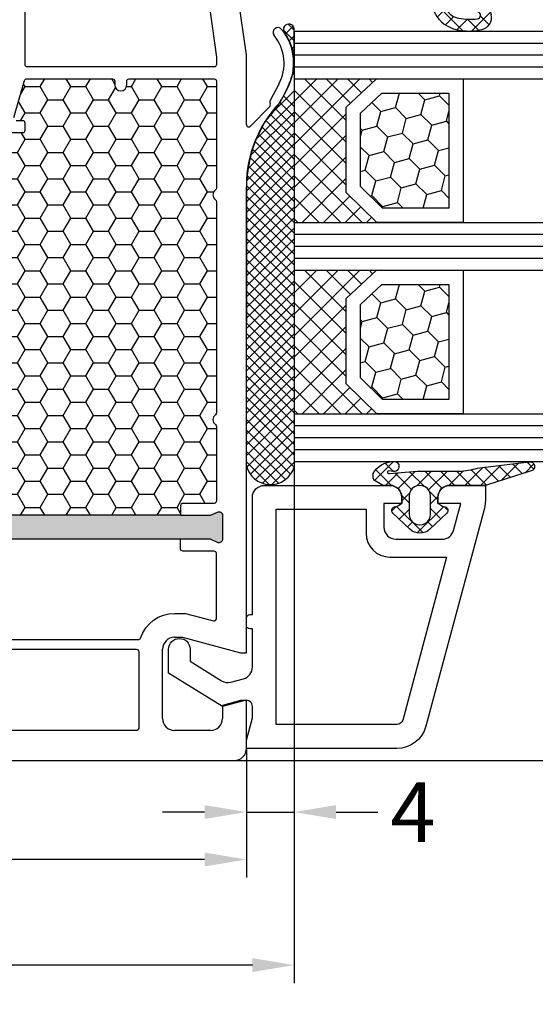
# Model space of a CAD drawing. Units: millimetres. Extents: x -5563 to -4202, y 8866 to 9941.
# Drawn here: x -5001 to -4958, y 9029 to 9111 of the extents above; entities that cross this region are included whole.
import ezdxf

# ---------------------------------------------------------------- set-up
doc = ezdxf.new("R2010")
doc.units = ezdxf.units.MM
doc.linetypes.add('AUSGEZOGEN', pattern=[0])
doc.linetypes.add('VERDECKT2', pattern=[0.1875, 0.125, -0.0625])
for name, color, linetype in [('Bemaßung', 1, 'Continuous'), ('Dichtungen', 6, 'AUSGEZOGEN'), ('Dämmschaum', 2, 'Continuous'), ('Glas', 4, 'Continuous'), ('Klotzbrücken', 20, 'Continuous')]:
    doc.layers.add(name, color=color, linetype=linetype)
doc.styles.add('arialn', font='ARIALN.TTF')
doc.dimstyles.new('Bemaßung klein', dxfattribs={"dimtxt": 5, "dimasz": 3.5, "dimexe": 1.5, "dimexo": 0, "dimgap": 1.5, "dimtad": 0, "dimtih": 1, "dimtoh": 1, "dimdsep": 46, "dimtxsty": 'arialn', "dimcen": 0, "dimclrd": 256, "dimclre": 256, "dimclrt": 256, "dimadec": 0, "dimazin": 0, "dimtfac": 1, "dimtmove": 0, "dimatfit": 3, "dimfxl": 1, "dimtolj": 1, "dimarcsym": 0})

# ---------------------------------------------------------------- blocks, each defined once
blk = doc.blocks.new('A$C29E82539')
at = {"layer": 'Dichtungen'}
h = blk.add_hatch(dxfattribs=at)
h.set_pattern_fill('ANSI37', color=6, scale=0.3)
h.set_pattern_definition([(45, (3.25003196509806, 4.793427479231468), (-0.6735192090801864, 0.6735192090801865), []), (135, (3.25003196509806, 4.793427479231468), (-0.6735192090801865, -0.6735192090801864), [])])
h.paths.add_polyline_path([(3.983192661912174, 4.259890349147909), (5.293324651064495, 5.006608517811789, 0.2002866753109449), (6.456490148105191, 7.003253193192771, 0.0916304274949768), (6.364550912456487, 8.818146313656358, 0.4163906936815573), (5.15319838752611, 9.558009644160297, -0.05352693390641443), (2.75956342682256, 9.043105744564517, 0.3762911248472103), (2.499467540350452, 8.745105774810808), (2.499461648263953, 6.230360258975691, -0.4235539776054565), (1.499966734166264, 5.198581072501796), (0.9999908261725066, 5.198581072501838), (0.9999908261725068, 5.728634439661619, 1), (-9.173827493214048e-06, 5.728634439661619), (-9.173827493214048e-06, 4.378048037656468, -0.9995240896549589), (2.083513209072407e-05, 2.778048219225921), (-8.564856887716132e-06, 1.118459458233917, 1), (0.9999914349862031, 1.118441743008335), (1.000007025771993, 1.998520078032016), (1.499888374745807, 1.998550571739515, -0.4146677234951578), (2.499996665251195, 0.999991602478985), (2.499996665251271, 0.03687409296799382), (2.536879155739371, -8.39752101500224e-06), (2.799996665251457, -8.39752209458311e-06, 0.4142135623730945), (3.499996665251444, 0.699991602477894), (3.499996665251274, 2.104472519164119), (3.499996665252183, 3.403761297209584, -0.2627337764963503)])
h.paths.add_polyline_path([(4.000075215428296, 5.723753789845432), (4.000075215427418, 7.228173437759324, -0.3193238620671619), (4.335955865429385, 7.700470842958039, 0.01171885168069459), (4.511553892087571, 7.766140766223316, 0.213235096116336), (4.795320994761796, 8.059190052891768), (4.896128900282436, 8.44869361055519, -0.833468935781193), (5.484777038174423, 8.406181617519891, -0.07245030874902798), (5.42999561650648, 6.86727878357144, -0.2276371061485217), (4.712431295428365, 5.813586904530897), (4.307702173165226, 5.555182030739164, -0.5923219238389604)], flags=16)
for p, q in [((2.499461499334757, 6.166797202373345), (2.499467540350452, 8.745105774496551)), ((4.896128900280928, 8.448693610553164), (4.795320855428145, 8.059189514531681)), ((4.000075215428296, 7.228173437759324), (4.000075215428296, 5.723753789845432)), ((4.307702173166035, 5.555182030739161), (4.71243129542836, 5.813586904530894)), ((-9.173827493214048e-06, 4.37804803765539), (-9.173827493214048e-06, 5.728634439661619)), ((0.9999908261725068, 5.728634439661619), (0.9999908261725068, 5.198581072501838)), ((0.9999908261725068, 5.198581072501838), (1.499966734166264, 5.198581072501838)), ((3.983192661942667, 4.259890349165289), (5.293324651063813, 5.006608517811401)), ((3.499996665251274, 2.104472519164119), (3.499996665252183, 3.403811898520871)), ((-8.564857125747949e-06, 1.118459458233701), (2.083513209072407e-05, 2.778048219224729)), ((1.000007025771993, 1.998520078032016), (0.9999914349855317, 1.118441743008589)), ((1.499888375204137, 1.998550571739543), (1.000007025771993, 1.998520078032016)), ((3.499996665251274, 2.104472519164119), (3.499996665251274, 0.699991602477894)), ((2.499996665251274, -8.397521014558151e-06), (2.499996665251274, 0.9999916024789854)), ((2.499996665251274, 0.0368740929679916), (2.536879155739371, -8.397521014558151e-06)), ((2.799996665251456, -8.397521014558151e-06), (2.499996665251274, -8.397521014558151e-06))]:
    blk.add_line(p, q, dxfattribs=at)
for centre, radius, start, end in [((1.5583889330901, 20.44810858523851), 11.46808222677948, 276.095392553442, 288.2679987816535), ((5.391680485672623, 8.586883731608395), 0.9999796243754708, 13.36960250208697, 103.7972565641805), ((2.799466781912997, 8.745771403708204), 0.2999999799998848, 94.46398512974307, 180.1271259282208), ((5.186559552681501, 8.373526888221022), 0.299999999999015, 6.248975352656892, 165.4895994913919), ((0.1750587337428442, 7.824768983053218), 5.341455712063262, 349.6735489383389, 6.248975352973367), ((1.500429304112004, 7.661963324149838), 4.999643799910944, 352.4325154102748, 13.37043822952689), ((4.500075215429206, 7.228173437759324), 0.5000000000017876, 109.1619065691712, 180), ((3.023001065437711, 11.47885008452795), 3.999999999993449, 289.1619065689893, 291.8475646998991), ((4.325484196848265, 8.230230907332952), 0.5000015905590802, 291.8476913935903, 339.9962532448727), ((3.973972541416515, 7.087654064571325), 1.472606009654387, 300.0968982528835, 351.393364100739), ((3.482649195429076, 7.39856500453061), 3.000000239999453, 307.1251792900354, 352.4336242699956), ((0.4999908261725068, 5.728634439661619), 0.5, 0, 180), ((1.499966734166264, 6.198581072501838), 1.000000000000043, 270, 358.1786116317637), ((4.200075215428114, 5.723753789845432), 0.1999999999998181, 180, 302.5567558760355), ((-0.0003749882198462728, 3.578048121298707), 0.799999999995371, 270.0283487605561, 89.97380047315433), ((4.499996664932041, 3.403786603996195), 1.000000000000075, 121.118113465239, 180), ((1.501436495922462, 0.9999916024789854), 0.9985601693287331, 0, 90.08882871717354), ((0.4999914350646577, 1.118450600621145), 0.5000000000000027, 179.9989849923679, 359.9989849923679), ((2.799996665251456, 0.699991602477894), 0.6999999999999884, 270, 0)]:
    blk.add_arc(centre, radius, start, end, dxfattribs=at)
blk = doc.blocks.new('080086')
h = blk.add_hatch(color=3)
h.dxf.hatch_style = 1
h.paths.add_polyline_path([(-6.168003899761061, -13.39274335122445), (-5.520956287004992, -10.97792878550172), (-5.111243204501859, -10.49612468628114, 0.5507604245862592), (-5.262137241902563, -10.01200295921262), (-7.19398889448046, -9.494364869007848, 0.5507604245865715), (-7.566727827683978, -9.838179564473894), (-7.452807939583181, -10.46029069529686), (-8.09985555233925, -12.87510526101869), (-14.0526935896969, -35.09139926566968), (-14.69974120245388, -37.50621383139151), (-15.10945428495707, -37.98801793061108, 0.550760424586574), (-14.95856024755638, -38.47213965768058), (-13.02670859497814, -38.9897777478857, 0.5507604245866115), (-12.65396966177557, -38.64596305242057), (-12.7678895498766, -38.02385192159636), (-12.12084193711871, -35.60903735587362)])
h.paths.add_polyline_path([(46.50000000000091, -25.5), (46.50000000000091, -23.00000000000002), (46.77105237087261, -22.42857142857215, 0.5507604245864615), (46.50000000000077, -22), (44.50000000000104, -22, 0.5507604245864678), (44.22894762912921, -22.42857142857216), (44.50000000000092, -23), (44.50000000000091, -25.5), (44.50000000000091, -51.50000000000091), (44.50000000000091, -54.00000000000092), (44.22894762912933, -54.57142857142849, 0.5507604245863144), (44.50000000000061, -55), (46.50000000000082, -55.00000000000091, 0.5507604245866097), (46.77105237087269, -54.57142857142892), (46.50000000000091, -54.00000000000091), (46.50000000000091, -51.50000000000091)])
for p, q in [((6.91821904022072, -15.99999921056315), (6.921226560079958, -15.99699169070573)), ((7.374430573887366, -16.03436333540139), (7.340066368709813, -15.99999913022384)), ((8.45123464054268, -17.28835428128787), (9.820078760418255, -18.02358018677023)), ((9.99286039099752, -17.19718551363894), (8.800596299068275, -16.56804525810639)), ((9.970341154548805, -18.03949553154689), (10.10414836598284, -18.00075063976783)), ((10.33856534413644, -18.06202856666368), (11.96572691672554, -19.65605318410508)), ((5.999999999996362, -20.00000000000091), (0.4175193028804642, -20.7845664968836)), ((11.82687379021081, -20.00000000000091), (5.999999999996362, -20.00000000000091)), ((11.82687379021081, -19.99999695527094), (11.82687379021081, -20.00000000000091)), ((16.93551698543524, -19.99999695527231), (17.03708798216394, -20)), ((56.00000000000091, -20), (17.03708798216394, -20)), ((54.70000000000073, -25.35166604983442), (56.00000000000091, -20.50000000000182)), ((56.00000000000091, -20.50000000000182), (56.00000000000091, -20)), ((64, -20), (60, -20)), ((60, -20), (60, -20.50000000000182)), ((60, -20.50000000000182), (60.40192378864867, -22.00000000000182)), ((65.00000000000364, -74), (65, -21)), ((60.40192378864867, -22.00000000000182), (61.5, -22)), ((62.5, -23), (62.5, -26)), ((54.70000000000073, -26), (54.70000000000073, -25.35166604983442)), ((61.5, -27), (55.70000000000073, -27))]:
    blk.add_line(p, q)
for points in [[(44.50000000000091, -25.5), (44.50000000000091, -23), (44.22894762912892, -22.42857142857156, -0.5507604245856018), (44.50000000000091, -22), (46.50000000000091, -22, -0.5507604245856018), (46.77105237087289, -22.42857142857156), (46.50000000000091, -23), (46.50000000000091, -25.5)], [(12.50000000000091, -39.64440153276064), (12.50000000000091, -38.70000000000073, 0.414213562374427), (12.30000000000109, -38.5), (11.69999999999982, -38.50000000000091, 0.414213562373095), (11.5, -38.70000000000164), (11.50000000000182, -39.24152383491855, -0.4988770302087815)], [(11.24469062292337, -39.43372392026595), (8.144690622922099, -38.54163758933009, -0.3343322765602464), (7.999999999999091, -38.34943750398361), (8.000000000001819, -31.19999999999982, -0.4142135623717631), (8.200000000001637, -31), (8.5, -31, 0.9999999999999999), (8.5, -30), (8.200000000000728, -30, -0.414213562373095), (8.00000000000091, -29.80000000000018), (8.00000000000091, -22.70000000000073, -0.4142135623717631), (8.200000000000728, -22.5), (17.12554373353032, -22.49999999999818, -0.2453491798707872), (17.28965533443989, -22.5856873478233, 0.522253851296962), (18.110325905438, -22.58571428528558, -0.2453926832708511), (18.27445626647386, -22.49999999999818), (35.92554373353323, -22.49999999999545, -0.2453926832714079), (36.08967409456727, -22.58571428528558, 0.5222529288244128), (36.91034383007627, -22.58568854125497), (36.9103021803794, -22.58574836534262, -0.2454477159415111), (37.0744562664695, -22.49999999999363), (43.300000000002, -22.49999999999181, -0.4142135623717631), (43.50000000000182, -22.69999999999254), (43.50000000000182, -25.300000000002, 0.414213562374427), (43.70000000000255, -25.50000000000182), (44.50000000000091, -25.5), (44.50000000000091, -51.50000000000091)]]:
    blk.add_lwpolyline(points, format="xyb")
for points in [[(6.800000000001091, -22.50000000000091, -0.414213562373095), (7.000000000000909, -22.70000000000073), (7, -38.30000000000018, -0.414213562373095), (6.800000000000182, -38.5), (1.000000000002728, -38.5, -0.414213562373095), (0.8000000000029104, -38.30000000000018), (0.8000000000029104, -23.42923861931104, -0.3738846794846213), (0.9721653798105763, -23.23118500556302), (6.174817029847873, -22.50000000000091)], [(54.90000000000236, -29.03973683075128, 0.3239071714270059), (54.76250000000437, -28.8497532788333, -0.3239071714308428), (52.70000000000164, -25.99999999999818), (52.70000000000255, -25.08836105466435), (53.3260893450115, -22.7517638090103, 0.4931454260310009), (53.1329041797535, -22.49999999999), (47.70000000000164, -22.49999999999181, 0.4142135623733614), (47.50000000000182, -22.69999999999163), (47.50000000000182, -25.30000000000018, -0.4142135623733614), (47.300000000002, -25.5), (46.50000000000091, -25.5), (46.50000000000091, -51.50000000000091), (47.300000000002, -51.50000000000091, -0.4142135623730951), (47.50000000000182, -51.70000000000073), (47.50000000000182, -54.80000000000018, 0.4142135623733614), (47.70000000000164, -55), (54.70000000000164, -55, 0.4142135623730951), (54.90000000000146, -54.80000000000018)], [(55.70000000000164, -29.19999999999982, -0.4142135623730951), (55.90000000000146, -29), (62.29999999999927, -29, -0.4142135623757589), (62.50000000000091, -29.19999999999982), (62.50000000000091, -42.30000000000018, -0.4142135623730951), (62.30000000000109, -42.5), (55.90000000000146, -42.5, -0.4142135623730951), (55.70000000000164, -42.30000000000018)]]:
    blk.add_lwpolyline(points, format="xyb", close=True)
for centre, radius, start, end in [((6.700470328916708, -20.54792853648451), 4.500000000000833, 62.18004722052814, 129.1184502607473), ((4.113675059434172, -17.36697109668876), 0.3999999999999803, 129.1184502609748, 309.1184502607474), ((6.700470328916708, -20.54792853647359), 3.699999999990969, 61.75911366385466, 129.1184502609748), ((16.93551671658861, -9.999996955274582), 9.99999999999773, 226.0312735321144, 270.0000015403778), ((9.91471466915391, -17.84738698378624), 0.2000000000003087, 241.7591136638545, 286.148773688336), ((10.16905210697951, -18.23147993930706), 0.2396841781628738, 44.9895429338901, 105.7111980166238), ((11.82687379021081, -19.79999695527022), 0.2000000000001156, 269.9999999997916, 46.0312735318197), ((64, -21), 1, 0, 90), ((61.5, -23), 1, 0, 90), ((55.70000000000073, -26), 1, 180, 270), ((61.5, -26), 1, 270, 0)]:
    blk.add_arc(centre, radius, start, end)
at = {"layer": 'Dichtungen', "color": 0}
blk.add_blockref('A$C29E82539', (-2.499990826171597, -9.098581072501474), dxfattribs=at)
blk = doc.blocks.new('Glas 4-12-4-12-4')
at = {"linetype": 'VERDECKT2'}
h = blk.add_hatch(dxfattribs=at)
h.set_pattern_fill('HONEY', color=1, scale=0.4, angle=45, style=0)
h.set_pattern_definition([(45, (0, 0), (0.5693256106587867, 2.12475122566196), [1.27, -2.54]), (165, (0, 0), (-2.124751343474773, -0.5693251709753814), [1.27, -2.54]), (105, (0, 0), (-1.555425732815986, 1.555426054686578), [-2.54, 1.27])])
h.paths.add_polyline_path([(14.19110001199806, 12.93504535975444), (14.19110001199806, 7.335076786581344), (15.87363518529087, 5.542079388111232), (21.99783468446276, 5.542079388111234), (23.80890001199804, 7.381980162194863), (23.80890001199805, 12.93504535975444)])
h = blk.add_hatch(dxfattribs=at)
h.set_pattern_fill('HONEY', color=1, scale=0.4, angle=45, style=0)
h.set_pattern_definition([(45, (15.99999999999909, 0), (0.5693256106587867, 2.12475122566196), [1.27, -2.54]), (165, (15.99999999999909, 0), (-2.124751343474773, -0.5693251709753814), [1.27, -2.54]), (105, (15.99999999999909, 0), (-1.555425732815986, 1.555426054686578), [-2.54, 1.27])])
h.paths.add_polyline_path([(30.19110001199715, 12.93504535975444), (30.19110001199715, 7.335076786581344), (31.87363518528996, 5.542079388111231), (37.99783468446185, 5.542079388111233), (39.80890001199714, 7.381980162194857), (39.80890001199714, 12.93504535975444)])
h = blk.add_hatch(dxfattribs=at)
h.set_pattern_fill('ANSI37', color=1, scale=0.4, style=0)
h.set_pattern_definition([(45, (0, 0), (-0.8980256121069152, 0.8980256121069154), []), (135, (0, 0), (-0.8980256121069154, -0.8980256121069152), [])])
h.paths.add_polyline_path([(15.35794831071376, 4.350979388111229), (13.00000001199806, 6.863732305513621), (13.00000001199806, -1.138869265560061e-08), (25.00000001199714, -1.138869265560061e-08), (25.00000001199714, 6.894111998619335), (22.4967240967444, 4.350979388111227)])
h = blk.add_hatch(dxfattribs=at)
h.set_pattern_fill('ANSI37', color=1, scale=0.4, style=0)
h.set_pattern_definition([(45, (15.99999999999909, 0), (-0.8980256121069152, 0.8980256121069154), []), (135, (15.99999999999909, 0), (-0.8980256121069154, -0.8980256121069152), [])])
h.paths.add_polyline_path([(41.00000001199624, 6.894111998619336), (38.49672409674349, 4.350979388111227), (31.35794831071285, 4.350979388111228), (29.00000001199714, 6.863732305513621), (29.00000001199714, -1.138869265560061e-08), (41.00000001199624, -1.138869265560061e-08)])
at = {"color": 1}
for p, q in [((13.00000001199805, 6.863732305513621), (13.00000001199805, 14.12614535975445)), ((13.00000001199805, 14.12614535975445), (25.00000001199714, 14.12614535975445)), ((25.00000001199805, 14.09576566664873), (25.00000001199805, 6.863732305513622)), ((29.00000001199714, 6.863732305513621), (29.00000001199714, 14.12614535975445)), ((29.00000001199714, 14.12614535975445), (41.00000001199624, 14.12614535975445)), ((41.00000001199714, 14.09576566664873), (41.00000001199714, 6.863732305513622)), ((14.19110001199806, 12.93504535975444), (23.80890001199805, 12.93504535975444)), ((14.19110001199806, 7.335076786581343), (14.19110001199806, 12.93504535975444)), ((23.80890001199805, 12.93504535975444), (23.80890001199804, 7.381980162194862)), ((30.19110001199715, 12.93504535975444), (39.80890001199714, 12.93504535975444)), ((30.19110001199715, 7.335076786581343), (30.19110001199715, 12.93504535975444)), ((39.80890001199714, 12.93504535975444), (39.80890001199714, 7.381980162194862)), ((15.35794831071376, 4.350979388111228), (13.00000001199805, 6.863732305513621)), ((15.87363518529087, 5.542079388111232), (14.19110001199806, 7.335076786581343)), ((23.80890001199804, 7.381980162194862), (21.99783468446276, 5.542079388111233)), ((25.00000001199714, 6.894111998619337), (22.4967240967444, 4.350979388111227)), ((31.35794831071285, 4.350979388111228), (29.00000001199714, 6.863732305513621)), ((31.87363518528996, 5.542079388111232), (30.19110001199715, 7.335076786581343)), ((39.80890001199714, 7.381980162194862), (37.99783468446185, 5.542079388111233)), ((41.00000001199624, 6.894111998619337), (38.49672409674349, 4.350979388111227)), ((21.99783468446276, 5.542079388111233), (15.87363518529087, 5.542079388111232)), ((37.99783468446185, 5.542079388111233), (31.87363518528996, 5.542079388111232)), ((22.4967240967444, 4.350979388111227), (15.35794831071376, 4.350979388111228)), ((38.49672409674349, 4.350979388111227), (31.35794831071285, 4.350979388111228)), ((13.00000001199805, -1.138869265560061e-08), (25.00000001199714, -1.138869265560061e-08)), ((29.00000001199714, -1.138869265560061e-08), (41.00000001199624, -1.138869265560061e-08))]:
    blk.add_line(p, q, dxfattribs=at)
at = {"layer": 'Glas', "linetype": 'VERDECKT2'}
blk.add_line((50.00000001199624, 37.28174616792057), (4.000000011998054, 37.28174616792057), dxfattribs=at)
at = {"layer": 'Glas'}
for p, q in [((9.000000011998054, -1.138869265560061e-08), (9.000000011998054, 37.28174616792057)), ((10.00000001199805, -1.138869265560061e-08), (10.00000001199805, 37.28174616792057)), ((11.00000001199805, -1.138869265560061e-08), (11.00000001199805, 37.28174616792057)), ((12.00000001199805, -1.138869265560061e-08), (12.00000001199805, 37.28174616792057)), ((13.00000001199805, -1.138869265560061e-08), (13.00000001199805, 37.28174616792057)), ((25.00000001199714, -1.138869265560061e-08), (25.00000001199714, 37.28174616792057)), ((26.00000001199714, -1.138869265560061e-08), (26.00000001199714, 37.28174616792057)), ((27.00000001199714, -1.138869265560061e-08), (27.00000001199714, 37.28174616792057)), ((28.00000001199714, -1.138869265560061e-08), (28.00000001199714, 37.28174616792057)), ((29.00000001199714, -1.138869265560061e-08), (29.00000001199714, 37.28174616792057)), ((41.00000001199624, -1.138869265560061e-08), (41.00000001199624, 37.28174616792057)), ((42.00000001199624, -1.138869265560061e-08), (42.00000001199624, 37.28174616792057)), ((43.00000001199624, -1.138869265560061e-08), (43.00000001199624, 37.28174616792057)), ((44.00000001199624, -1.138869265560061e-08), (44.00000001199624, 37.28174616792057)), ((45.00000001199624, -1.138869265560061e-08), (45.00000001199624, 37.28174616792057)), ((9.000000011998054, -1.138869265560061e-08), (13.00000001199805, -1.138869265560061e-08)), ((25.00000001199714, -1.138869265560061e-08), (29.00000001199714, -1.138869265560061e-08)), ((41.00000001199624, -1.138869265560061e-08), (45.00000001199624, -1.138869265560061e-08))]:
    blk.add_line(p, q, dxfattribs=at)
blk = doc.blocks.new('Kleber 28.5')
at = {"layer": 'Klotzbrücken'}
h = blk.add_hatch(dxfattribs=at)
h.set_pattern_fill('ANSI37', color=244, scale=5, angle=-2.544443745170813e-14, style=0)
h.set_pattern_definition([(44.99999999999994, (-1485.502988262663, -132.1151560622164), (-0.4419417382415921, 0.4419417382415923), []), (134.9999999999999, (-1485.502988262663, -132.1151560622164), (-0.4419417382415923, -0.4419417382415921), [])])
edge = h.paths.add_edge_path()
edge.add_arc((4.25429347614491, 11.39211416840963), 0.4560840453309665, 98.6171827679049, 300.2600033775747)
edge.add_arc((7.109012179672318, 7.343043412931799), 4.499999999998284, 89.9999999999963, 125.6835578444871, ccw=False)
edge.add_line((7.109012179672604, 11.84304341293008), (4.18595661701805, 11.84304970514185))
at = {"layer": 'Klotzbrücken', "color": 244}
for p, q in [((7.109012179672604, 11.84304341293008), (40.82405515825737, 11.84304983381853)), ((11.0751864990991, 10.14275109935998), (9.374893754003164, 11.84304384445772)), ((9.799900277873562, 10.96212998256679), (10.68081438847337, 11.84304409316482)), ((13.4562811695116, 8.645539905432187), (10.2587770621542, 11.84304401278959)), ((10.35870900127451, 10.63705522948304), (11.58469803709816, 11.8630442653067)), ((10.88717940244281, 10.28164215416847), (12.46858168191214, 11.8630444336378)), ((14.78103949698674, 8.204665054439928), (11.12266037411358, 11.86304417731309)), ((11.38644797040182, 9.897027245644594), (13.35246532672794, 11.86304460197071)), ((11.85723641835033, 9.483932217110222), (14.23634897154373, 11.86304477030363)), ((15.89207372968416, 7.977514298225387), (12.00654368226536, 11.863044345646)), ((12.40210624614086, 9.144918568417879), (15.12023261635771, 11.86304493863291)), ((16.87601155860578, 7.877459945790278), (12.89042699041714, 11.8630445139771)), ((12.98999561859203, 8.848924464384353), (16.00411626117351, 11.86304510696583)), ((13.60942078052288, 8.584466149832323), (16.8879999059893, 11.86304527529875)), ((17.77431234040453, 7.863042640470766), (13.77431029856892, 11.8630446823082)), ((14.26290948439167, 8.354071377216414), (17.77188355080328, 11.86304544362984)), ((18.65819580559695, 7.863042651763053), (14.65819360671888, 11.86304485064112)), ((14.953842630209, 8.16112104655268), (18.65576719561908, 11.86304561196094)), ((19.54207927078754, 7.863042663055339), (15.54207691487066, 11.86304501897403)), ((15.68680263537611, 8.010197575236916), (19.53965084043487, 11.86304578029386)), ((20.42596273597813, 7.863042674347625), (16.42596022302244, 11.86304518730513)), ((16.46815379047005, 7.907665253846162), (20.42353448524885, 11.86304594862678)), ((17.30741464761307, 7.8630426345063), (21.30741813006465, 11.86304611695788)), ((21.30984620117054, 7.863042685639911), (17.3098435311724, 11.86304535563623)), ((18.19129813538824, 7.863042645800405), (22.19130177488044, 11.86304628529079)), ((22.19372966636114, 7.863042696932197), (18.19372683932419, 11.86304552396915)), ((19.0751816231634, 7.863042657090872), (23.07518541969442, 11.86304645362189)), ((23.07761313155173, 7.863042708224484), (19.07761014747597, 11.86304569230207)), ((19.95906511093857, 7.863042668383159), (23.95906906451022, 11.86304662195481)), ((23.96149659674232, 7.86304271951677), (19.96149345562775, 11.86304586063135)), ((20.84294859871373, 7.863042679675445), (24.84295270932601, 11.86304679028773)), ((24.84538006193473, 7.863042730809056), (20.84537676377771, 11.86304602896426)), ((21.7268320864889, 7.863042690967731), (25.72683635413999, 11.86304695861701)), ((25.72926352712533, 7.863042742101342), (21.72926007192949, 11.86304619729718)), ((22.61071557426406, 7.863042702260017), (26.61071999895579, 11.86304712694992)), ((26.61314699231592, 7.863042753393628), (22.61314338008127, 11.86304636562828)), ((23.49459906204105, 7.863042713552304), (27.49460364377158, 11.86304729528284)), ((27.49703045750651, 7.863042764685915), (23.49702668823123, 11.86304653395938)), ((24.37848270685502, 7.863042881885221), (28.37848728858556, 11.86304746361576)), ((28.38091376565508, 7.863042933018408), (24.3809099963798, 11.86304670229187)), ((25.26236635166985, 7.863043050215355), (29.26237093340039, 11.86304763194589)), ((29.26479707380686, 7.863043101351325), (25.26479330453158, 11.86304687062479)), ((26.14624999648466, 7.863043218547286), (30.1462545782152, 11.86304780027782)), ((30.14868038195864, 7.863043269684242), (26.14867661268336, 11.8630470389577)), ((27.03013296797256, 7.863042713552302), (31.0301375497031, 11.86304729528284)), ((31.03256369011042, 7.863043438013522), (27.03255992083514, 11.86304720728698)), ((27.88442719787616, 7.863043549575839), (31.8844317796067, 11.86304813130637)), ((31.91644699826038, 7.863043606346439), (27.9164432289851, 11.8630473756199)), ((28.79790093092909, 7.863043723543078), (32.79790551265963, 11.86304830527362)), ((32.80033030641216, 7.863043774679356), (28.80032653713688, 11.86304754395282)), ((29.68178457574616, 7.863043891875449), (33.6817891574767, 11.86304847360599)), ((33.68421361456394, 7.863043943010455), (29.68420984528866, 11.86304771228392)), ((30.56566822056053, 7.86304406020694), (34.56567280229107, 11.86304864193748)), ((34.56809692271391, 7.863044111341553), (30.56809315343862, 11.86304788061502)), ((31.44955186537534, 7.863044228538871), (35.44955644710588, 11.86304881026941)), ((35.45197871587433, 7.863042764685915), (31.45197494659905, 11.86304653395938)), ((32.33343551018834, 7.863044396870802), (36.33344009191887, 11.86304897860134)), ((36.3358618556932, 7.863042764685915), (32.33585808641792, 11.86304653395938)), ((33.21732100665859, 7.863042713552303), (37.21732558838913, 11.86304729528284)), ((37.21974684716603, 7.863044616339882), (33.21974307789075, 11.86304838561334)), ((34.10120077983741, 7.863042713552304), (38.10120536156795, 11.86304729528284)), ((38.10362813533456, 7.863042764685914), (34.10362436605928, 11.86304653395938)), ((34.98508577130927, 7.863044228541282), (38.98509035303981, 11.86304881027182)), ((38.98751346346777, 7.863044953002079), (34.98750969419249, 11.86304872227554)), ((35.83938000121127, 7.863045064563218), (39.8393845829418, 11.86304964629375)), ((39.87139677161955, 7.863045121334996), (35.87139300234427, 11.86304889060846)), ((36.87848254981621, 7.863042724842771), (40.87848728858556, 11.86304746361576)), ((40.8809139226971, 7.863042775978201), (36.88090999638301, 11.86304670229229)), ((37.76236603759138, 7.863042736135057), (41.44337086936797, 11.54404756791347)), ((41.44479073516526, 8.183049439991109), (37.76479330453479, 11.86304687062521)), ((41.89336091607878, 8.618362735564105), (38.64867661268475, 11.86304703895631)), ((42.20035663067141, 9.195250497454353), (39.53255992083653, 11.86304720728741)), ((42.30869346610346, 9.970797138505176), (40.41644322898831, 11.86304737562033)), ((38.64624952536654, 7.863042747427343), (41.89231365759882, 11.10910687966144)), ((39.53013301314171, 7.863042758719629), (42.19973644809873, 10.53264619367847)), ((40.41401650091687, 7.863042770011916), (42.30882592277634, 9.757852191873198)), ((40.68205312051484, 7.847279903102632), (16.87601155860578, 7.877459945790278))]:
    blk.add_line(p, q, dxfattribs=at)
blk.add_lwpolyline([(4.18595755500904, 11.84304970514185, 1.209252301355118), (4.484125532010907, 10.99817269750073, -0.1569693727882057), (7.109012179672604, 11.84304341293008), (4.18595661701805, 11.84304970514185)], format="xyb", dxfattribs=at)
for points in [[(7.228699476881956, 11.84304343572403), (7.986060838275293, 11.71648689783079)], [(11.92380723492828, 9.421079834832298), (12.98999561859203, 8.848924464384353), (13.60942078052288, 8.584466149832323), (14.26290948439167, 8.354071377216414), (14.953842630209, 8.16112104655268), (15.68680263537611, 8.010197575236916), (16.46815379047005, 7.907665253846162), (16.87601155860578, 7.877459945790278)]]:
    blk.add_lwpolyline(points, dxfattribs=at)
for centre, radius, start, end in [((5.130551513833083, 2.292606473203804), 9.847002374308678, 46.37934342085564, 73.14278185451337), ((40.24995529357987, 9.863044041318162), 2.061556109582692, 282.0987890814741, 73.83055870725663)]:
    blk.add_arc(centre, radius, start, end, dxfattribs=at)
blk = doc.blocks.new('120136')
for points in [[(-7.403460238670959, 1.999999999999716, -0.414213562373095), (-7.703460238671141, 2.299999999999727), (-7.703460238671141, 2.499999999999545), (-17.50346023867132, 2.5, -0.414213562373095), (-18.50346023867132, 3.5), (-18.50346023867132, 14.00000000000006, -0.4142135623730868), (-17.50346023867132, 15), (-17.00346023867132, 15), (-17.00346023867132, 13.5), (-15.00346023867132, 13.5, 0.414213562373095), (-14.00346023867132, 14.5), (-14.00346023867132, 18.35731922778683, 0.3393649165275758), (-14.74433167258394, 19.32316206502128), (-17.00346023867132, 19.9292697290939), (-17.00346023867132, 18), (-17.50346023867132, 18, -0.414213562373095), (-18.50346023867132, 19), (-18.50346023867132, 22), (-17.53072225815595, 22, -0.06562392076712643), (-16.49420799380641, 21.86337134893893), (1.644361176548045, 16.99692596177056, -0.3393649165276042), (3.496539761328677, 14.58231886868407), (3.496539761328677, 2), (2.796539761328859, 2), (0.9305143575447801, 2.499999999999545), (-0.0182602946570114, 2.499999999999545, 0.4931454260313256), (-0.5012232078015586, 1.870590477448275), (0, 0), (-2.811912083590869, -4.499999999999545), (-4.803460238670596, -4.499999999999545, -0.9999999999999999), (-4.803460238670596, -2.699999999999477), (-3.809668376205991, -2.699999999999363), (-2.171649843773594, -0.07862238333882487, 0.2080002991315367), (-2.053772113640662, 0.710115925996945), (-2.334771267505857, 1.758819045102427, 0.3394542588633653), (-3.300697093794952, 2.499999999999545), (-6.503460238671323, 2.499999999999545), (-6.503460238671323, 2.299999999999727, -0.414213562373095), (-6.803460238670596, 1.999999999999716)], [(-12.50346023867132, 18.72195265592291), (1.126104044372369, 15.06524028730138, -0.3393649165276071), (1.496539761328677, 14.58231886868407), (1.496539761328677, 4.5), (-16.50346023867132, 4.5), (-16.50346023867132, 12), (-14.50346023867132, 12, 0.4142135623730992), (-12.50346023867132, 14.00000000000006)]]:
    blk.add_lwpolyline(points, format="xyb", close=True)
blk = doc.blocks.new('120636g')
at = {"layer": 'Dichtungen'}
h = blk.add_hatch(dxfattribs=at)
h.set_pattern_fill('ANSI37', color=6, scale=7.5, style=0)
h.set_pattern_definition([(45, (-574.8711626432748, -620.9830532418143), (-0.6629126073623882, 0.6629126073623883), []), (135, (-574.8711626432748, -620.9830532418143), (-0.6629126073623883, -0.6629126073623882), [])])
edge = h.paths.add_edge_path()
edge.add_line((-16.19522503867108, 18.75685890000011), (-14.83435093867092, 17.32743460000029))
edge.add_arc((-15.70348370657643, 16.50000770000032), 1.200011267901538, -43.59180370215421, 43.59180370213829, ccw=False)
edge.add_line((-14.83435093867115, 15.67258080000011), (-16.19522503867108, 14.24315650000005))
edge.add_arc((-16.4125033062361, 14.45000491111296), 0.2999935178232858, 195.0001137512348, 316.4086978459811, ccw=False)
edge.add_line((-16.70227463867104, 14.37236030000008), (-16.76374843867109, 14.60177620000013))
edge.add_arc((-13.83889701752333, 16.63365719222031), 3.56136156579695, 207.3043505901209, 214.7875329624643, ccw=False)
edge.add_line((-17.00346023867132, 15), (-17.50346023867132, 15))
edge.add_arc((-17.50346023867087, 13.99999999999977), 1.000000000000227, 90.00000000002606, 179.999999999987)
edge.add_line((-18.5034602386711, 14), (-18.5034602386711, 13.48038870000005))
edge.add_arc((-18.80357794230677, 13.48043459574666), 0.3001177071450003, 330.00335476470156, 359.9912379958727, ccw=False)
edge.add_line((-18.54365959803977, 13.33039096057519), (-18.87783463867106, 12.75155260000008))
edge.add_arc((-19.13766139911515, 12.90157312058965), 0.3000268355344833, 271.67140767323326, 329.9984337312697, ccw=False)
edge.add_line((-19.12891038744795, 12.60167393446932), (-19.50346403867115, 12.60167320000005))
edge.add_arc((-18.55317978809284, 14.29902548758763), 1.945262179007239, 181.1499096680313, 240.7571622679588, ccw=False)
edge.add_arc((-20.07853122346473, 14.33010223414306), 0.4253378543821486, -4.659466706497824, 189.488251430547, ccw=False)
edge.add_line((-19.65459906647698, 14.2955505823428), (-19.71075447401176, 13.89333894316303))
edge.add_arc((-19.59843870279576, 13.89619146745929), 0.1123519886726854, 181.4548489001843, 388.7688989436136)
edge.add_line((-19.49995453867109, 13.95026400000006), (-19.7034686386711, 16.27667620000011))
edge.add_line((-19.7034686386711, 16.27667620000011), (-19.7034686386711, 19.97534950000011))
edge.add_arc((-34.41485924048524, 18.19544614941052), 14.81867299647932, 6.898577752195835, 12.9658687922557)
edge.add_line((-19.97400467665557, 21.520320409124), (-20.48832185531285, 25.64959219307605))
edge.add_arc((-20.09127050383741, 25.69807731914463), 0.4000007289472823, 17.361472184008903, 186.9620899970711, ccw=False)
edge.add_line((-19.70949332852945, 25.81743715984589), (-18.56449384987161, 22.15522225393238))
edge.add_arc((-19.04212723152608, 21.87780575000035), 0.5523527531610143, -12.780994617360875, 30.148650932901717, ccw=False)
edge.add_line((-18.5034602386711, 21.7556115000001), (-18.50346023867132, 19.00000000000011))
edge.add_arc((-17.50346023867132, 19), 1, 179.9999999999935, 270)
edge.add_line((-17.50346023867132, 18), (-17.00346023867132, 18))
edge.add_arc((-13.83485581884404, 16.36398886591919), 3.566032304983418, 145.2182474548824, 152.6918269729591, ccw=False)
edge.add_line((-16.76374843867109, 18.39823920000003), (-16.70227463867093, 18.62765510000008))
edge.add_arc((-16.41250330621538, 18.55001048880615), 0.2999935178641661, 43.59130216795921, 164.9998862348312, ccw=False)
edge = h.paths.add_edge_path(flags=16)
edge.add_arc((-17.60346678867836, 16.49999815000007), 0.8999919500360164, 89.99948751603493, 270.0005124839651)
edge.add_line((-17.60345873867107, 15.60000620000005), (-16.10346253867101, 15.60000620000005))
edge.add_arc((-16.10345448866383, 16.49999815000024), 0.8999919500361869, 269.9994875160422, 450.0005124839578)
edge.add_line((-16.10346253867101, 17.39999010000042), (-17.60345873867107, 17.39999010000008))
at = {"layer": 'Dichtungen', "color": 6}
for points in [[(-16.19522503867108, 18.75685890000011), (-14.83435093867092, 17.32743460000029, -0.399888497698231), (-14.83435093867115, 15.67258080000011), (-16.19522503867108, 14.24315650000005, -0.5855743656770479), (-16.70227463867104, 14.37236030000008), (-16.76374843867109, 14.60177620000013, -0.03266315120447103), (-17.00346023867132, 15), (-17.50346023867132, 15, 0.4142135623728952), (-18.5034602386711, 14), (-18.5034602386711, 13.48038870000005, -0.1315987122318708), (-18.54365959803977, 13.33039096057519), (-18.87783463867106, 12.75155260000008, -0.2601405045438829), (-19.12891038744795, 12.60167393446932), (-19.50346403867115, 12.60167320000005, -0.26611331285629), (-20.49805021101076, 14.25998726100067, -1.131763443281861), (-19.65459906647698, 14.2955505823428), (-19.71075447401176, 13.89333894316303, 1.272075403165951), (-19.49995453867109, 13.95026400000006), (-19.7034686386711, 16.27667620000011), (-19.7034686386711, 19.97534950000011, 0.02647973771903128), (-19.97400467665557, 21.520320409124), (-20.48832185531285, 25.64959219307605, -0.913130423707577), (-19.70949332852945, 25.81743715984589), (-18.56449384987161, 22.15522225393238, -0.1895379062843646), (-18.5034602386711, 21.7556115000001), (-18.50346023867132, 19.00000000000011, 0.4142135623731283), (-17.50346023867132, 18), (-17.00346023867132, 18, -0.03262120620300393), (-16.76374843867109, 18.39823920000003), (-16.70227463867093, 18.62765510000008, -0.5855743655137186)], [(-17.60345873867107, 17.39999010000008, 1.000008944572556), (-17.60345873867107, 15.60000620000005), (-16.10346253867101, 15.60000620000005, 1.00000894457243), (-16.10346253867101, 17.39999010000042)]]:
    blk.add_lwpolyline(points, format="xyb", close=True, dxfattribs=at)
blk.add_blockref('120136', (-1.77635683940025e-15, 0))
blk = doc.blocks.new('*D196')
at = {"layer": 'Bemaßung', "lineweight": -2, "transparency": 16777216}
for p, q in [((-5039.231910037053, 9052.495434382168), (-5039.231910037053, 9039.708709072569)), ((-4982.231910037053, 9050.495434382172), (-4982.231910037053, 9039.708709072569)), ((-5035.731910037053, 9041.208709072569), (-5015.166766790123, 9041.208709072569)), ((-4985.731910037053, 9041.208709072569), (-5006.297053283984, 9041.208709072569))]:
    blk.add_line(p, q, dxfattribs=at)
at = {"layer": 'Bemaßung', "transparency": 16777216}
for points in [[(-5035.731910037053, 9041.792042405903), (-5035.731910037053, 9040.625375739235), (-5039.231910037053, 9041.208709072569)], [(-4985.731910037053, 9041.792042405903), (-4985.731910037053, 9040.625375739235), (-4982.231910037053, 9041.208709072569)]]:
    blk.add_solid(points, dxfattribs=at)
at = {"layer": 'Defpoints', "color": 0, "transparency": 16777216}
for p in [(-5039.231910037053, 9052.495434382168), (-4982.231910037053, 9050.495434382172), (-4982.231910037053, 9041.208709072569)]:
    blk.add_point(p, dxfattribs=at)
at = {"layer": 'Bemaßung', "transparency": 16777216, "insert": (-5010.731910037053, 9041.208709072569), "char_height": 5, "attachment_point": 5, "style": 'arialn'}
blk.add_mtext('\\A1;57', dxfattribs=at)
blk = doc.blocks.new('*D197')
at = {"layer": 'Bemaßung', "lineweight": -2, "transparency": 16777216}
for p, q in [((-4978.231860511523, 9074.492573659312), (-4978.231860511523, 9043.676125211312)), ((-4982.231910037053, 9050.495434382172), (-4982.231910037053, 9043.676125211312)), ((-4985.731910037053, 9045.176125211312), (-4989.231910037053, 9045.176125211312)), ((-4982.231910037053, 9045.176125211312), (-4978.231860511523, 9045.176125211312)), ((-4974.731860511523, 9045.176125211312), (-4971.231860511523, 9045.176125211312))]:
    blk.add_line(p, q, dxfattribs=at)
at = {"layer": 'Bemaßung', "transparency": 16777216}
for points in [[(-4985.731910037053, 9045.759458544646), (-4985.731910037053, 9044.592791877978), (-4982.231910037053, 9045.176125211312)], [(-4974.731860511523, 9045.759458544646), (-4974.731860511523, 9044.592791877978), (-4978.231860511523, 9045.176125211312)]]:
    blk.add_solid(points, dxfattribs=at)
at = {"layer": 'Defpoints', "color": 0, "transparency": 16777216}
for p in [(-4978.231860511523, 9074.492573659312), (-4982.231910037053, 9050.495434382172), (-4978.231860511523, 9045.176125211312)]:
    blk.add_point(p, dxfattribs=at)
at = {"layer": 'Bemaßung', "transparency": 16777216, "insert": (-4968.313033772096, 9045.176125211312), "char_height": 5, "attachment_point": 5, "style": 'arialn'}
blk.add_mtext('\\A1;4', dxfattribs=at)
blk = doc.blocks.new('*D154')
at = {"layer": 'Bemaßung', "lineweight": -2, "transparency": 16777216}
for p, q in [((-4978.231860511523, 9074.492573659314), (-4978.231860511523, 9030.880374973854)), ((-5053.231910037057, 9073.49543438217), (-5053.231910037057, 9030.880374973854)), ((-5049.731910037057, 9032.380374973854), (-5020.166742027358, 9032.380374973854)), ((-4981.731860511523, 9032.380374973854), (-5011.297028521219, 9032.380374973854))]:
    blk.add_line(p, q, dxfattribs=at)
at = {"layer": 'Bemaßung', "transparency": 16777216}
for points in [[(-5049.731910037057, 9032.963708307188), (-5049.731910037057, 9031.79704164052), (-5053.231910037057, 9032.380374973854)], [(-4981.731860511523, 9032.963708307188), (-4981.731860511523, 9031.79704164052), (-4978.231860511523, 9032.380374973854)]]:
    blk.add_solid(points, dxfattribs=at)
at = {"layer": 'Defpoints', "color": 0, "transparency": 16777216}
for p in [(-4978.231860511523, 9074.492573659314), (-5053.231910037057, 9073.49543438217), (-4978.231860511523, 9032.380374973854)]:
    blk.add_point(p, dxfattribs=at)
at = {"layer": 'Bemaßung', "transparency": 16777216, "insert": (-5015.731885274288, 9032.380374973854), "char_height": 5, "attachment_point": 5, "style": 'arialn'}
blk.add_mtext('\\A1;75', dxfattribs=at)
blk = doc.blocks.new('*D215')
at = {"layer": 'Bemaßung', "lineweight": -2, "transparency": 16777216}
for p, q in [((-4969.707364988537, 9139.495434382166), (-4929.234023603172, 9139.495434382166)), ((-4930.734023603172, 9135.995434382166), (-4930.734023603172, 9098.548299320777)), ((-4930.734023603172, 9052.99543438217), (-4930.734023603172, 9090.44256944356)), ((-4983.231910037053, 9049.49543438217), (-4929.234023603172, 9049.49543438217))]:
    blk.add_line(p, q, dxfattribs=at)
at = {"layer": 'Bemaßung', "transparency": 16777216}
for points in [[(-4931.317356936505, 9135.995434382166), (-4930.150690269839, 9135.995434382166), (-4930.734023603172, 9139.495434382166)], [(-4931.317356936505, 9052.99543438217), (-4930.150690269839, 9052.99543438217), (-4930.734023603172, 9049.49543438217)]]:
    blk.add_solid(points, dxfattribs=at)
at = {"layer": 'Defpoints', "color": 0, "transparency": 16777216}
for p in [(-4969.707364988537, 9139.495434382166), (-4983.231910037053, 9049.49543438217), (-4930.734023603172, 9049.49543438217)]:
    blk.add_point(p, dxfattribs=at)
at = {"layer": 'Bemaßung', "transparency": 16777216, "insert": (-4930.734023603173, 9094.495434382166), "char_height": 5, "attachment_point": 5, "style": 'arialn'}
blk.add_mtext('\\A1;90', dxfattribs=at)
blk = doc.blocks.new('*D216')
at = {"layer": 'Bemaßung', "lineweight": -2, "transparency": 16777216}
for p, q in [((-5008.563714054175, 9161.29543438217), (-4914.569883385495, 9161.29543438217)), ((-4916.069883385495, 9157.79543438217), (-4916.069883385495, 9109.448299320778)), ((-4916.069883385495, 9052.99543438217), (-4916.069883385495, 9101.342569443561)), ((-4983.231910037053, 9049.49543438217), (-4914.569883385495, 9049.49543438217))]:
    blk.add_line(p, q, dxfattribs=at)
at = {"layer": 'Bemaßung', "transparency": 16777216}
for points in [[(-4916.653216718828, 9157.79543438217), (-4915.486550052162, 9157.79543438217), (-4916.069883385495, 9161.29543438217)], [(-4916.653216718828, 9052.99543438217), (-4915.486550052162, 9052.99543438217), (-4916.069883385495, 9049.49543438217)]]:
    blk.add_solid(points, dxfattribs=at)
at = {"layer": 'Defpoints', "color": 0, "transparency": 16777216}
for p in [(-5008.563714054175, 9161.29543438217), (-4983.231910037053, 9049.49543438217), (-4916.069883385495, 9049.49543438217)]:
    blk.add_point(p, dxfattribs=at)
at = {"layer": 'Bemaßung', "transparency": 16777216, "insert": (-4916.069883385496, 9105.395434382168), "char_height": 5, "attachment_point": 5, "style": 'arialn'}
blk.add_mtext('\\A1;111.8', dxfattribs=at)

msp = doc.modelspace()

# ---------------------------------------------------------------- hatches: boundary and pattern name
at = {"layer": 'Dämmschaum'}
h = msp.add_hatch(dxfattribs=at)
h.set_pattern_fill('HONEY', color=256, scale=0.4)
h.set_pattern_definition([(0, (-5000.731910037042, 9088.24543438217), (1.905, 1.099852258), [1.27, -2.54]), (120, (-5000.731910037042, 9088.24543438217), (-1.904999995837676, 1.099852265209356), [1.269999999999997, -2.539999999999995]), (59.99999999999999, (-5000.731910037042, 9088.24543438217), (4.162323641310195e-09, 2.199704523209356), [-2.54, 1.27])])
h.paths.add_polyline_path([(-4984.731910037046, 9096.2209781157, 0.2453926823986501), (-4984.817624321795, 9096.385108476356, -0.5222538517053056), (-4984.817597384879, 9097.205779047723, 0.2453491798815481), (-4984.731910037046, 9097.369890648635), (-4984.731910037046, 9106.29543438217, 0.4142135623730951), (-4984.931910037047, 9106.49543438217), (-4992.031910037045, 9106.49543438217, 0.4142135623730951), (-4992.231910037046, 9106.29543438217), (-4992.231910037046, 9105.99543438217, -1), (-4993.231910037046, 9105.99543438217), (-4993.231910037046, 9106.295434382166, 0.4142135623729461), (-4993.431910037047, 9106.495434382166), (-5000.581347541027, 9106.49543438217, 0.3343322765607627), (-5000.773547626375, 9106.350743759249), (-5001.665633957311, 9103.250743759247, 0.4988770302076528), (-5001.473433871963, 9102.995434382166), (-5000.931910037047, 9102.99543438217, -0.4142135623740785), (-5000.731910037046, 9102.79543438217), (-5000.731910037046, 9102.195434382167, -0.414213562373095), (-5000.931910037047, 9101.99543438217), (-5001.876311569804, 9101.99543438217, 0.3343322765605866), (-5002.068511655152, 9101.850743759249), (-5004.731910037046, 9092.595434382169), (-5004.731910037046, 9089.630840974456, 0.3066784415586181), (-5004.606188172316, 9089.445145636277), (-5002.357631901776, 9088.54572312806, -0.3066784415586188), (-5002.231910037046, 9088.36002778988), (-5002.231910037046, 9087.69543438217, -0.4142135623733911), (-5002.431910037047, 9087.49543438217), (-5004.231910037046, 9087.49543438217, 0.4142135623733914), (-5004.431910037047, 9087.29543438217), (-5004.431910037047, 9085.69543438217, 0.4142135623733916), (-5004.231910037046, 9085.49543438217), (-5002.431910037047, 9085.49543438217, -0.4142135623733914), (-5002.231910037046, 9085.29543438217), (-5002.231910037046, 9084.630840974452, -0.3066784415591908), (-5002.357631901776, 9084.445145636273), (-5004.606188172316, 9083.54572312806, 0.3066784415591915), (-5004.731910037046, 9083.360027789884), (-5004.731910037046, 9080.395434382168, -0.3484822559248178), (-5007.049414538253, 9077.474099089166), (-5014.020706945919, 9075.845434382169), (-5016.531910037045, 9075.845434382169, 0.4142135623730951), (-5016.731910037046, 9075.645434382168), (-5016.731910037046, 9071.195434382167, 0.4142135623724811), (-5016.531910037045, 9070.995434382166), (-5013.931910037047, 9070.995434382163, -0.4142135623724812), (-5013.731910037046, 9070.795434382162), (-5013.731910037046, 9069.995434382168), (-4987.731910037046, 9069.995434382168), (-4987.73191003705, 9070.795434382166, -0.4142135623744269), (-4987.531910037049, 9070.995434382166), (-4984.931910037039, 9070.995434382166, 0.414213562373095), (-4984.731910037039, 9071.195434382167), (-4984.731910037039, 9077.4209781157, 0.245447715940849), (-4984.817658402388, 9077.585132201792), (-4984.817594520622, 9077.585087727097, -0.522256075204213), (-4984.817624322333, 9078.405760287602, 0.2453926832728918), (-4984.731910037042, 9078.56989064864)])

# ---------------------------------------------------------------- block references
at = {"rotation": 270}
for name, p in [('080086', (-4962.231910037053, 9114.49543438217)), ('120636g', (-4984.231910037053, 9053.991974143499))]:
    msp.add_blockref(name, p, dxfattribs=at)
at = {"layer": 'Glas', "linetype": 'VERDECKT2', "rotation": 270}
msp.add_blockref('Glas 4-12-4-12-4', (-4978.231860500136, 9119.492573671308), dxfattribs=at)
at = {"layer": 'Klotzbrücken', "rotation": 270}
msp.add_blockref('Kleber 28.5', (-4990.079189229184, 9114.87310268727), dxfattribs=at)

# ---------------------------------------------------------------- dimensions: what is measured, and where the dimension line sits
at = {"layer": 'Bemaßung'}
for base, p1, picture, middle in [((-4916.069883385495, 9049.49543438217), (-5008.563714054175, 9161.29543438217), '*D216', (-4916.069883385496, 9105.395434382168)), ((-4930.734023603172, 9049.49543438217), (-4969.707364988537, 9139.495434382166), '*D215', (-4930.734023603173, 9094.495434382166))]:
    dim = msp.add_linear_dim(base=base, p1=p1, p2=(-4983.231910037053, 9049.49543438217), angle=90, dimstyle='Bemaßung klein', dxfattribs=at)
    dim.commit()
    dim.dimension.update_dxf_attribs({"geometry": picture, "text_midpoint": middle})
for base, p1, p2, picture, middle in [((-4978.231860511523, 9032.380374973854), (-5053.231910037057, 9073.49543438217), (-4978.231860511523, 9074.492573659314), '*D154', (-5015.731885274288, 9032.380374973854)), ((-4982.231910037053, 9041.208709072569), (-5039.231910037053, 9052.495434382168), (-4982.231910037053, 9050.495434382172), '*D196', (-5010.731910037053, 9041.208709072569))]:
    dim = msp.add_linear_dim(base=base, p1=p1, p2=p2, dimstyle='Bemaßung klein', dxfattribs=at)
    dim.commit()
    dim.dimension.update_dxf_attribs({"geometry": picture, "text_midpoint": middle, "dimtype": 160})
dim = msp.add_linear_dim(base=(-4978.231860511523, 9045.176125211312), p1=(-4982.231910037053, 9050.495434382172), p2=(-4978.231860511523, 9074.492573659312), dimstyle='Bemaßung klein', dxfattribs=at)
dim.commit()
dim.dimension.update_dxf_attribs({"geometry": '*D197', "text_midpoint": (-4968.313033772096, 9045.176125211312)})

doc.saveas('drawing.dxf')
